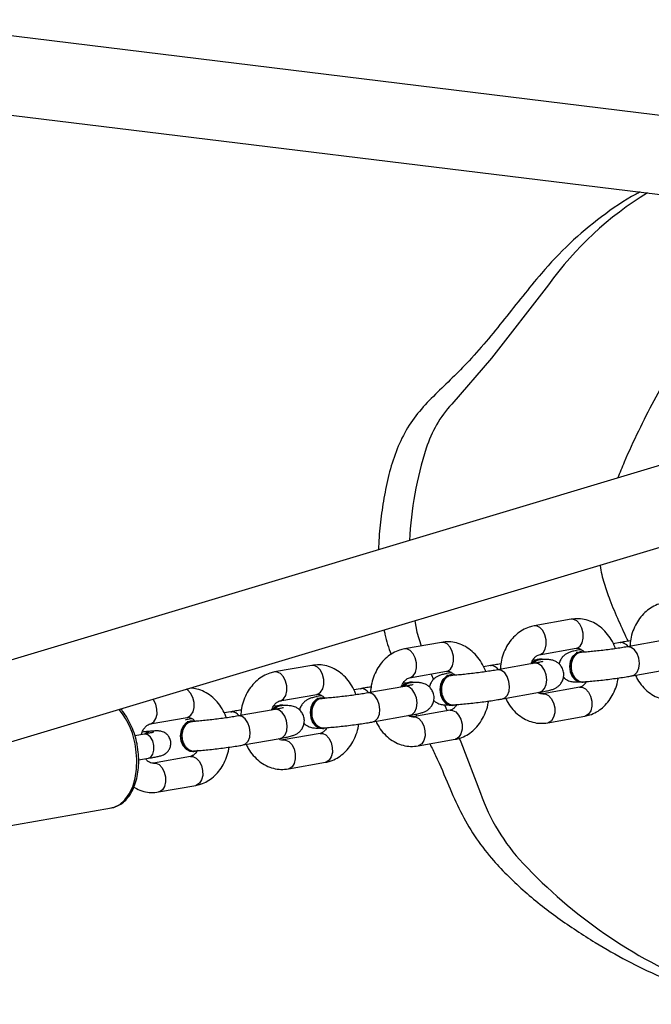
# Model space of a CAD drawing. Units: millimetres. Extents: x -4534 to 429850, y -3372 to 3415.
# Drawn here: x 741 to 869, y 1605 to 1806 of the extents above; entities that cross this region are included whole.
import ezdxf

# ---------------------------------------------------------------- set-up
doc = ezdxf.new("R2010")
doc.units = ezdxf.units.MM
doc.layers.add('Toestel 2D', color=7, linetype='Continuous', lineweight=20)

# ---------------------------------------------------------------- blocks, each defined once
blk = doc.blocks.new('rb1282')
at = {"color": 7, "linetype": 'Continuous', "lineweight": 25}
for p, q in [((559.801, 416.14), (532.55, 419.475)), ((532.355, 417.886), (559.608, 414.552)), ((560.268, 413.917), (527.275, 404.019)), ((527.734, 402.486), (561.386, 412.582)), ((546.687, 407.245), (545.931, 407.111)), ((544.042, 406.775), (543.286, 406.641)), ((547.685, 406.77), (547.545, 406.746)), ((547.685, 406.77), (547.7, 406.772)), ((548.585, 406.818), (547.829, 406.683)), ((547.844, 406.685), (547.829, 406.683)), ((546.036, 406.52), (546.792, 406.655)), ((546.899, 406.581), (546.873, 406.579)), ((541.396, 406.305), (540.64, 406.171)), ((545.039, 406.3), (544.9, 406.275)), ((545.039, 406.3), (545.054, 406.302)), ((545.939, 406.348), (545.183, 406.213)), ((545.991, 406.418), (545.904, 406.411)), ((545.954, 406.349), (545.939, 406.348)), ((546.067, 406.433), (546.042, 406.431)), ((543.391, 406.05), (544.147, 406.185)), ((543.831, 406.128), (543.877, 406.018)), ((544.253, 406.11), (544.228, 406.109)), ((545.199, 406.215), (545.183, 406.213)), ((547.934, 406.093), (548.69, 406.227)), ((543.294, 405.877), (542.538, 405.743)), ((543.346, 405.948), (543.258, 405.941)), ((543.309, 405.879), (543.294, 405.877)), ((543.422, 405.963), (543.396, 405.961)), ((546.906, 405.96), (546.931, 405.961)), ((546.954, 405.964), (546.977, 405.97)), ((540.745, 405.58), (541.501, 405.714)), ((542.394, 405.83), (542.255, 405.805)), ((542.394, 405.83), (542.409, 405.832)), ((542.553, 405.745), (542.538, 405.743)), ((545.288, 405.622), (546.044, 405.757)), ((546.861, 405.859), (546.106, 405.725)), ((546.858, 405.858), (546.861, 405.859)), ((540.701, 405.478), (540.613, 405.471)), ((540.777, 405.492), (540.751, 405.491)), ((541.608, 405.64), (541.582, 405.639)), ((544.104, 405.499), (544.157, 405.378)), ((544.26, 405.49), (544.286, 405.491)), ((544.308, 405.494), (544.332, 405.5)), ((539.749, 405.36), (539.609, 405.335)), ((539.749, 405.36), (539.764, 405.361)), ((540.648, 405.407), (539.893, 405.273)), ((539.908, 405.274), (539.893, 405.273)), ((540.664, 405.409), (540.648, 405.407)), ((542.643, 405.152), (543.399, 405.287)), ((544.216, 405.389), (543.46, 405.254)), ((543.517, 405.31), (543.537, 405.268)), ((544.212, 405.388), (544.216, 405.389)), ((546.211, 405.134), (546.966, 405.268)), ((538.1, 405.11), (538.856, 405.244)), ((538.963, 405.17), (538.937, 405.169)), ((537.983, 404.904), (537.79, 404.871)), ((538.119, 404.961), (538.107, 404.96)), ((541.571, 404.919), (540.815, 404.784)), ((541.567, 404.918), (541.571, 404.919)), ((541.615, 405.02), (541.641, 405.021)), ((541.663, 405.024), (541.687, 405.029)), ((539.998, 404.682), (540.753, 404.816)), ((543.565, 404.664), (544.321, 404.798)), ((538.97, 404.549), (538.995, 404.551)), ((539.018, 404.553), (539.041, 404.559)), ((537.866, 404.376), (538.069, 404.412)), ((538.925, 404.448), (538.169, 404.314)), ((538.921, 404.448), (538.925, 404.448)), ((540.92, 404.193), (541.676, 404.328)), ((538.274, 403.723), (539.03, 403.858)), ((531.122, 402.32), (537.314, 403.401)), ((537.302, 403.399), (537.314, 403.401))]:
    blk.add_line(p, q, dxfattribs=at)
at = {"color": 7, "linetype": 'Continuous', "lineweight": 25, "flags": 128}
for points in [[(546.225, 414.068), (545.065, 412.573), (544.25, 411.635)], [(543.498, 407.215), (543.542, 406.984), (543.627, 406.701)], [(546.873, 406.579), (546.851, 406.577), (546.773, 406.544), (546.709, 406.478), (546.667, 406.387), (546.652, 406.282), (546.665, 406.175), (546.706, 406.08), (546.768, 406.008), (546.846, 405.967), (546.906, 405.96)], [(546.952, 406.576), (546.877, 406.578), (546.799, 406.545), (546.735, 406.479), (546.693, 406.388), (546.678, 406.283), (546.691, 406.177), (546.732, 406.081), (546.794, 406.009), (546.871, 405.968), (546.954, 405.964)], [(544.228, 406.109), (544.205, 406.106), (544.128, 406.074), (544.064, 406.008), (544.022, 405.917), (544.007, 405.812), (544.02, 405.705), (544.06, 405.61), (544.123, 405.537), (544.2, 405.497), (544.26, 405.49)], [(544.306, 406.105), (544.231, 406.108), (544.153, 406.075), (544.09, 406.009), (544.048, 405.918), (544.032, 405.813), (544.046, 405.706), (544.086, 405.611), (544.149, 405.539), (544.226, 405.498), (544.308, 405.494)], [(541.582, 405.639), (541.56, 405.636), (541.482, 405.603), (541.418, 405.538), (541.376, 405.447), (541.361, 405.341), (541.375, 405.235), (541.415, 405.14), (541.478, 405.067), (541.555, 405.026), (541.615, 405.02)], [(541.665, 405.634), (541.586, 405.638), (541.508, 405.605), (541.444, 405.539), (541.402, 405.448), (541.387, 405.343), (541.4, 405.236), (541.441, 405.141), (541.503, 405.069), (541.581, 405.028), (541.663, 405.024), (541.663, 405.024)], [(538.937, 405.169), (538.915, 405.166), (538.837, 405.133), (538.773, 405.067), (538.731, 404.976), (538.716, 404.871), (538.729, 404.765), (538.77, 404.669), (538.832, 404.597), (538.909, 404.556), (538.97, 404.549)], [(539.016, 405.165), (538.94, 405.167), (538.863, 405.135), (538.799, 405.069), (538.757, 404.978), (538.742, 404.873), (538.755, 404.766), (538.795, 404.671), (538.858, 404.598), (538.935, 404.558), (539.018, 404.553), (539.018, 404.553)], [(544.406, 404.82), (544.439, 404.746), (544.838, 403.701)]]:
    blk.add_lwpolyline(points, dxfattribs=at)
at = {"color": 8, "linetype": 'Continuous', "lineweight": 25, "flags": 128}
for points in [[(546.036, 406.52), (546.054, 406.525), (546.113, 406.564), (546.155, 406.633), (546.178, 406.724), (546.177, 406.826), (546.152, 406.927), (546.107, 407.015), (546.048, 407.078), (545.98, 407.11), (545.931, 407.111)], [(546.792, 406.655), (546.81, 406.659), (546.868, 406.698), (546.911, 406.767), (546.934, 406.858), (546.932, 406.96), (546.908, 407.061), (546.863, 407.149), (546.804, 407.212), (546.736, 407.244), (546.687, 407.245)], [(544.147, 406.185), (544.164, 406.189), (544.223, 406.228), (544.266, 406.297), (544.288, 406.388), (544.287, 406.49), (544.263, 406.591), (544.218, 406.679), (544.158, 406.742), (544.091, 406.774), (544.042, 406.775)], [(547.934, 406.093), (547.982, 406.112), (548.034, 406.167), (548.067, 406.248), (548.078, 406.346), (548.065, 406.45), (548.03, 406.545), (547.977, 406.622), (547.912, 406.671), (547.844, 406.685)], [(543.39, 406.05), (543.409, 406.055), (543.467, 406.093), (543.51, 406.162), (543.532, 406.253), (543.531, 406.356), (543.507, 406.457), (543.462, 406.544), (543.402, 406.608), (543.335, 406.64), (543.286, 406.641)], [(541.501, 405.714), (541.519, 405.719), (541.578, 405.757), (541.621, 405.826), (541.643, 405.918), (541.642, 406.02), (541.617, 406.121), (541.572, 406.208), (541.513, 406.272), (541.445, 406.304), (541.396, 406.305)], [(546.044, 405.757), (546.093, 405.776), (546.144, 405.831), (546.177, 405.912), (546.188, 406.011), (546.175, 406.114), (546.14, 406.21), (546.087, 406.286), (546.023, 406.335), (545.954, 406.349)], [(540.745, 405.58), (540.763, 405.584), (540.822, 405.623), (540.865, 405.692), (540.887, 405.783), (540.886, 405.885), (540.861, 405.986), (540.817, 406.074), (540.757, 406.138), (540.69, 406.17), (540.64, 406.171)], [(545.288, 405.622), (545.337, 405.642), (545.389, 405.697), (545.422, 405.778), (545.432, 405.876), (545.419, 405.979), (545.384, 406.075), (545.331, 406.152), (545.267, 406.2), (545.199, 406.215)], [(543.399, 405.287), (543.447, 405.306), (543.499, 405.361), (543.532, 405.442), (543.543, 405.54), (543.53, 405.644), (543.495, 405.739), (543.442, 405.816), (543.377, 405.865), (543.309, 405.879)], [(538.856, 405.244), (538.874, 405.249), (538.932, 405.287), (538.975, 405.356), (538.997, 405.447), (538.996, 405.55), (538.972, 405.651), (538.927, 405.738), (538.867, 405.802), (538.842, 405.818)], [(542.643, 405.152), (542.692, 405.172), (542.743, 405.227), (542.776, 405.308), (542.787, 405.406), (542.774, 405.509), (542.739, 405.605), (542.686, 405.682), (542.621, 405.73), (542.553, 405.745)], [(546.106, 405.725), (546.155, 405.724), (546.222, 405.692), (546.282, 405.628), (546.327, 405.54), (546.351, 405.439), (546.352, 405.337), (546.33, 405.246), (546.287, 405.177), (546.228, 405.138), (546.21, 405.134)], [(546.861, 405.859), (546.911, 405.858), (546.978, 405.826), (547.038, 405.762), (547.082, 405.675), (547.107, 405.574), (547.108, 405.472), (547.086, 405.38), (547.043, 405.311), (546.984, 405.273), (546.966, 405.268)], [(538.099, 405.11), (538.118, 405.114), (538.176, 405.153), (538.219, 405.222), (538.242, 405.313), (538.24, 405.415), (538.216, 405.516), (538.171, 405.604), (538.163, 405.615)], [(539.998, 404.682), (540.046, 404.702), (540.098, 404.756), (540.131, 404.838), (540.142, 404.936), (540.129, 405.039), (540.093, 405.135), (540.04, 405.212), (539.976, 405.26), (539.908, 405.274)], [(540.753, 404.816), (540.802, 404.836), (540.854, 404.891), (540.887, 404.972), (540.897, 405.07), (540.884, 405.173), (540.849, 405.269), (540.796, 405.346), (540.732, 405.394), (540.664, 405.409)], [(544.216, 405.389), (544.265, 405.388), (544.333, 405.356), (544.392, 405.292), (544.437, 405.205), (544.461, 405.104), (544.462, 405.001), (544.44, 404.91), (544.397, 404.841), (544.339, 404.803), (544.321, 404.798)], [(543.46, 405.254), (543.509, 405.253), (543.577, 405.221), (543.636, 405.158), (543.681, 405.07), (543.706, 404.969), (543.707, 404.867), (543.684, 404.776), (543.641, 404.707), (543.583, 404.668), (543.565, 404.664)], [(538.178, 404.671), (538.153, 404.765), (538.108, 404.842), (538.052, 404.891), (537.991, 404.905), (537.983, 404.904)], [(541.571, 404.919), (541.62, 404.918), (541.687, 404.886), (541.747, 404.822), (541.792, 404.734), (541.816, 404.633), (541.817, 404.531), (541.795, 404.44), (541.752, 404.371), (541.693, 404.332), (541.676, 404.328)], [(538.069, 404.412), (538.117, 404.434), (538.158, 404.492), (538.179, 404.575), (538.178, 404.671)], [(540.815, 404.784), (540.864, 404.783), (540.931, 404.751), (540.991, 404.688), (541.036, 404.6), (541.06, 404.499), (541.061, 404.397), (541.039, 404.306), (540.996, 404.237), (540.938, 404.198), (540.92, 404.193)], [(537.314, 403.401), (537.369, 403.415), (537.484, 403.47), (537.587, 403.56), (537.676, 403.682), (537.746, 403.83), (537.796, 404.002), (537.824, 404.19), (537.829, 404.389), (537.812, 404.594)], [(538.169, 404.314), (538.219, 404.313), (538.286, 404.281), (538.346, 404.217), (538.39, 404.13), (538.415, 404.029), (538.416, 403.927), (538.394, 403.835), (538.351, 403.766), (538.292, 403.728), (538.274, 403.723)], [(538.925, 404.448), (538.974, 404.447), (539.042, 404.415), (539.101, 404.352), (539.146, 404.264), (539.171, 404.163), (539.172, 404.061), (539.149, 403.97), (539.106, 403.901), (539.048, 403.862), (539.03, 403.858)]]:
    blk.add_lwpolyline(points, dxfattribs=at)
at = {"color": 7, "linetype": 'Continuous', "lineweight": 25}
for centre, radius, start, end in [((551.856, 410.029), 6.93, 121.4248, 144.3454), ((546.057, 409.998), 2.438, 137.8272, 162.421), ((550.579, 408.52), 7.195, 162.0812, 177.3446), ((546.057, 406.224), 0.208, 94.2484, 146.9362), ((546.077, 406.234), 0.198, 74.8399, 146.804), ((543.412, 405.754), 0.208, 94.253, 146.9241), ((543.432, 405.764), 0.198, 74.7749, 146.8733), ((540.766, 405.284), 0.208, 94.2505, 146.9303), ((540.787, 405.294), 0.198, 74.8047, 146.8413), ((548.685, 405.051), 4.078, 199.3319, 223.0909), ((553.192, 409.264), 10.246, 223.0788, 247.7083)]:
    blk.add_arc(centre, radius, start, end, dxfattribs=at)
at = {"color": 8, "linetype": 'Continuous', "lineweight": 25}
for centre, radius, start, end in [((547.689, 406.576), 0.196, 34.5578, 86.8966), ((545.044, 406.106), 0.196, 34.5575, 86.8969), ((542.398, 405.636), 0.196, 34.5523, 86.8943), ((536.22, 404.407), 1.603, 6.6905, 38.6265), ((539.753, 405.165), 0.196, 34.5579, 86.8926), ((538.124, 404.79), 0.171, 95.6293, 135.3908), ((538.136, 404.792), 0.171, 95.5572, 134.8579)]:
    blk.add_arc(centre, radius, start, end, dxfattribs=at)
at = {"color": 7, "linetype": 'Continuous', "lineweight": 25}
for points, knots in [([(548.095, 415.961), (548.067, 415.946), (547.788, 415.806), (547.3, 415.461), (546.645, 414.927), (545.993, 414.218), (545.333, 413.369), (544.727, 412.631), (544.221, 412.124), (543.874, 411.796), (543.548, 411.449), (543.277, 411.053), (543.086, 410.607), (542.947, 410.137), (542.855, 409.654), (542.783, 409.163), (542.764, 408.831), (542.755, 408.663)], [0, 0, 0, 0, 0.010034, 0.099981, 0.190218, 0.280118, 0.407234, 0.534274, 0.585151, 0.636266, 0.686912, 0.737144, 0.789051, 0.841286, 0.893827, 0.946152, 1, 1, 1, 1]), ([(552.138, 415.066), (552.055, 415.017), (551.637, 414.77), (551.015, 414.367), (550.276, 413.845), (549.671, 413.36), (549.141, 412.848), (548.709, 412.285), (548.366, 411.706), (548.058, 411.087), (547.812, 410.562), (547.679, 410.235), (547.635, 410.127)], [0, 0, 0, 0, 0.046459, 0.232346, 0.351468, 0.470593, 0.589325, 0.680116, 0.771403, 0.863198, 0.954684, 1, 1, 1, 1]), ([(547.279, 408.35), (547.279, 408.347), (547.291, 408.22), (547.354, 407.978), (547.538, 407.458), (547.717, 407.075), (547.847, 406.797)], [0, 0, 0, 0, 0.00483, 0.218569, 0.432705, 1, 1, 1, 1]), ([(548.577, 407.581), (548.543, 407.574), (548.461, 407.556), (548.338, 407.499), (548.213, 407.411), (548.104, 407.297), (548.013, 407.162), (547.944, 407.008), (547.898, 406.85), (547.889, 406.742), (547.885, 406.693)], [0, 0, 0, 0, 0.088755, 0.217483, 0.346727, 0.477938, 0.611677, 0.747801, 0.885688, 1, 1, 1, 1]), ([(545.931, 407.111), (545.898, 407.104), (545.816, 407.085), (545.692, 407.029), (545.567, 406.94), (545.458, 406.827), (545.367, 406.692), (545.298, 406.537), (545.253, 406.379), (545.244, 406.272), (545.239, 406.223)], [0, 0, 0, 0, 0.088756, 0.217484, 0.34673, 0.477929, 0.611669, 0.747794, 0.885687, 1, 1, 1, 1]), ([(547.59, 406.646), (547.587, 406.654), (547.568, 406.72), (547.507, 406.832), (547.407, 406.975), (547.284, 407.093), (547.145, 407.182), (546.995, 407.238), (546.84, 407.263), (546.738, 407.251), (546.687, 407.245)], [0, 0, 0, 0, 0.020855, 0.164211, 0.307952, 0.45123, 0.592734, 0.731229, 0.866281, 1, 1, 1, 1]), ([(542.873, 407.028), (542.878, 406.998), (542.904, 406.827), (542.964, 406.664), (543.014, 406.529)], [0, 0, 0, 0, 0.173028, 1, 1, 1, 1]), ([(544.944, 406.175), (544.942, 406.184), (544.922, 406.25), (544.861, 406.362), (544.761, 406.505), (544.638, 406.622), (544.499, 406.712), (544.349, 406.768), (544.194, 406.793), (544.092, 406.781), (544.042, 406.775)], [0, 0, 0, 0, 0.020856, 0.16422, 0.307961, 0.451227, 0.592733, 0.731227, 0.86628, 1, 1, 1, 1]), ([(547.829, 406.683), (547.81, 406.68), (547.755, 406.671), (547.649, 406.654), (547.512, 406.634), (547.368, 406.616), (547.225, 406.599), (547.091, 406.585), (546.976, 406.575), (546.918, 406.572), (546.891, 406.57)], [0, 0, 0, 0, 0.071092, 0.20456, 0.339856, 0.476286, 0.61302, 0.749474, 0.88487, 1, 1, 1, 1]), ([(547.898, 406.805), (547.857, 406.799), (547.781, 406.787), (547.715, 406.776), (547.685, 406.77)], [0, 0, 0, 0, 0.53068, 1, 1, 1, 1]), ([(543.286, 406.641), (543.252, 406.633), (543.17, 406.615), (543.047, 406.559), (542.922, 406.47), (542.813, 406.357), (542.722, 406.221), (542.653, 406.067), (542.607, 405.909), (542.598, 405.802), (542.594, 405.753)], [0, 0, 0, 0, 0.088754, 0.217482, 0.346727, 0.477927, 0.611676, 0.7478, 0.885688, 1, 1, 1, 1]), ([(545.868, 406.335), (545.879, 406.362), (545.903, 406.418), (545.95, 406.474), (545.998, 406.51), (546.023, 406.517), (546.036, 406.52)], [0, 0, 0, 0, 0.22893, 0.471604, 0.720519, 1, 1, 1, 1]), ([(546.891, 406.629), (546.883, 406.628), (546.837, 406.619), (546.762, 406.603), (546.688, 406.584), (546.628, 406.563), (546.567, 406.53), (546.514, 406.484), (546.471, 406.422), (546.445, 406.367), (546.443, 406.335), (546.443, 406.331)], [0, 0, 0, 0, 0.036064, 0.236816, 0.450408, 0.596612, 0.691564, 0.776588, 0.876129, 0.986599, 1, 1, 1, 1]), ([(546.9, 406.567), (546.883, 406.566), (546.841, 406.564), (546.778, 406.523), (546.723, 406.453), (546.69, 406.361), (546.682, 406.259), (546.7, 406.159), (546.737, 406.081), (546.769, 406.046), (546.782, 406.032)], [0, 0, 0, 0, 0.089301, 0.226858, 0.364365, 0.50182, 0.639247, 0.776659, 0.914054, 1, 1, 1, 1]), ([(546.826, 406.568), (546.817, 406.568), (546.796, 406.567), (546.792, 406.568), (546.79, 406.568)], [0, 0, 0, 0, 0.451893, 1, 1, 1, 1]), ([(546.792, 406.655), (546.797, 406.655), (546.816, 406.658), (546.848, 406.654), (546.897, 406.627), (546.934, 406.6), (546.951, 406.576), (546.952, 406.575)], [0, 0, 0, 0, 0.127309, 0.455838, 0.730384, 0.987129, 1, 1, 1, 1]), ([(542.299, 405.705), (542.296, 405.714), (542.277, 405.78), (542.216, 405.892), (542.116, 406.034), (541.993, 406.152), (541.854, 406.241), (541.704, 406.298), (541.549, 406.322), (541.447, 406.311), (541.396, 406.305)], [0, 0, 0, 0, 0.020856, 0.164219, 0.307959, 0.451237, 0.592727, 0.731236, 0.86628, 1, 1, 1, 1]), ([(545.252, 406.334), (545.212, 406.328), (545.136, 406.317), (545.07, 406.305), (545.039, 406.3)], [0, 0, 0, 0, 0.530678, 1, 1, 1, 1]), ([(546.069, 406.419), (546.053, 406.418), (546.012, 406.417), (545.964, 406.391), (545.94, 406.359), (545.934, 406.351)], [0, 0, 0, 0, 0.306488, 0.819928, 1, 1, 1, 1]), ([(546.111, 406.384), (546.112, 406.384), (546.113, 406.384), (546.094, 406.379), (546.051, 406.369), (545.995, 406.358), (545.952, 406.35), (545.939, 406.348)], [0, 0, 0, 0, 0.069247, 0.277244, 0.542041, 0.859013, 1, 1, 1, 1]), ([(546.044, 405.757), (546.065, 405.76), (546.125, 405.771), (546.212, 405.789), (546.285, 405.808), (546.345, 405.829), (546.406, 405.863), (546.459, 405.909), (546.504, 405.971), (546.534, 406.052), (546.54, 406.146), (546.516, 406.236), (546.471, 406.308), (546.418, 406.359), (546.363, 406.391), (546.312, 406.41), (546.267, 406.42), (546.222, 406.424), (546.165, 406.426), (546.108, 406.425), (546.066, 406.423), (546.06, 406.422)], [0, 0, 0, 0, 0.046211, 0.13774, 0.235115, 0.301761, 0.345047, 0.383809, 0.429196, 0.479554, 0.532865, 0.590423, 0.638378, 0.68036, 0.718113, 0.752826, 0.787824, 0.829528, 0.891533, 0.986212, 1, 1, 1, 1]), ([(540.64, 406.171), (540.607, 406.163), (540.525, 406.145), (540.402, 406.088), (540.277, 406), (540.168, 405.887), (540.076, 405.751), (540.007, 405.597), (539.962, 405.439), (539.953, 405.331), (539.949, 405.283)], [0, 0, 0, 0, 0.088754, 0.217483, 0.346728, 0.477928, 0.611672, 0.747797, 0.885688, 1, 1, 1, 1]), ([(544.245, 406.159), (544.238, 406.157), (544.191, 406.149), (544.117, 406.133), (544.043, 406.114), (543.983, 406.093), (543.922, 406.059), (543.869, 406.014), (543.826, 405.952), (543.799, 405.897), (543.798, 405.864), (543.798, 405.861)], [0, 0, 0, 0, 0.036044, 0.236798, 0.450392, 0.596602, 0.691552, 0.776578, 0.876138, 0.986599, 1, 1, 1, 1]), ([(544.255, 406.097), (544.238, 406.096), (544.195, 406.094), (544.133, 406.053), (544.078, 405.983), (544.044, 405.891), (544.036, 405.789), (544.055, 405.689), (544.091, 405.611), (544.124, 405.576), (544.136, 405.562)], [0, 0, 0, 0, 0.089325, 0.226859, 0.364363, 0.501817, 0.639243, 0.776648, 0.914055, 1, 1, 1, 1]), ([(544.181, 406.098), (544.171, 406.097), (544.15, 406.097), (544.147, 406.097), (544.145, 406.098)], [0, 0, 0, 0, 0.451893, 1, 1, 1, 1]), ([(544.147, 406.185), (544.152, 406.185), (544.171, 406.188), (544.203, 406.184), (544.252, 406.157), (544.289, 406.13), (544.306, 406.105), (544.306, 406.104)], [0, 0, 0, 0, 0.127315, 0.45584, 0.73036, 0.987125, 1, 1, 1, 1]), ([(545.183, 406.213), (545.164, 406.21), (545.109, 406.2), (545.004, 406.184), (544.867, 406.164), (544.723, 406.145), (544.58, 406.129), (544.446, 406.115), (544.331, 406.105), (544.272, 406.102), (544.245, 406.1)], [0, 0, 0, 0, 0.071075, 0.204566, 0.339865, 0.476276, 0.613034, 0.74947, 0.884868, 1, 1, 1, 1]), ([(546.923, 405.971), (546.942, 405.972), (546.999, 405.975), (547.107, 405.984), (547.25, 405.998), (547.401, 406.015), (547.554, 406.034), (547.702, 406.055), (547.831, 406.075), (547.903, 406.087), (547.934, 406.093)], [0, 0, 0, 0, 0.071923, 0.213636, 0.351871, 0.488434, 0.624463, 0.76047, 0.896868, 1, 1, 1, 1]), ([(547.998, 406.104), (548.011, 406.076), (548.048, 405.993), (548.137, 405.875), (548.259, 405.757), (548.399, 405.668), (548.548, 405.612), (548.703, 405.587), (548.805, 405.598), (548.856, 405.604)], [0, 0, 0, 0, 0.083178, 0.24085, 0.398017, 0.553221, 0.705157, 0.853299, 1, 1, 1, 1]), ([(543.222, 405.865), (543.234, 405.892), (543.258, 405.948), (543.305, 406.004), (543.352, 406.04), (543.377, 406.047), (543.391, 406.05)], [0, 0, 0, 0, 0.228937, 0.471617, 0.720518, 1, 1, 1, 1]), ([(543.423, 405.948), (543.408, 405.948), (543.367, 405.947), (543.318, 405.921), (543.294, 405.889), (543.288, 405.88)], [0, 0, 0, 0, 0.306488, 0.819928, 1, 1, 1, 1]), ([(543.466, 405.914), (543.466, 405.914), (543.467, 405.914), (543.448, 405.908), (543.406, 405.899), (543.349, 405.887), (543.307, 405.88), (543.294, 405.877)], [0, 0, 0, 0, 0.0692472, 0.2772341, 0.5420349, 0.8590114, 1, 1, 1, 1]), ([(543.399, 405.287), (543.419, 405.29), (543.479, 405.301), (543.566, 405.319), (543.64, 405.338), (543.7, 405.359), (543.761, 405.393), (543.813, 405.438), (543.858, 405.5), (543.889, 405.582), (543.895, 405.676), (543.871, 405.766), (543.826, 405.838), (543.773, 405.889), (543.718, 405.921), (543.666, 405.94), (543.621, 405.95), (543.577, 405.954), (543.519, 405.956), (543.462, 405.954), (543.42, 405.952), (543.415, 405.952)], [0, 0, 0, 0, 0.046211, 0.13773, 0.235105, 0.301758, 0.345044, 0.383805, 0.429193, 0.47955, 0.532861, 0.590419, 0.638381, 0.680353, 0.718106, 0.752819, 0.787816, 0.829521, 0.891525, 0.986212, 1, 1, 1, 1]), ([(546.53, 406.062), (546.539, 406.052), (546.563, 406.028), (546.61, 406.002), (546.661, 405.982), (546.707, 405.973), (546.751, 405.968), (546.794, 405.967), (546.833, 405.968), (546.851, 405.969)], [0, 0, 0, 0, 0.080901, 0.214088, 0.336549, 0.460014, 0.60717, 0.825907, 1, 1, 1, 1]), ([(546.782, 406.032), (546.804, 406.015), (546.849, 405.981), (546.904, 405.965), (546.931, 405.972), (546.932, 405.972)], [0, 0, 0, 0, 0.486786, 0.973514, 1, 1, 1, 1]), ([(547.002, 405.986), (547, 405.98), (546.984, 405.946), (546.947, 405.906), (546.9, 405.869), (546.875, 405.862), (546.861, 405.859)], [0, 0, 0, 0, 0.067251, 0.360827, 0.661957, 1, 1, 1, 1]), ([(546.966, 405.268), (547, 405.276), (547.082, 405.294), (547.205, 405.351), (547.33, 405.439), (547.439, 405.552), (547.531, 405.688), (547.599, 405.842), (547.637, 405.965), (547.644, 406.035), (547.646, 406.048)], [0, 0, 0, 0, 0.097063, 0.237838, 0.379181, 0.522661, 0.668917, 0.817791, 0.968585, 1, 1, 1, 1]), ([(539.653, 405.235), (539.651, 405.243), (539.632, 405.309), (539.57, 405.422), (539.471, 405.564), (539.347, 405.682), (539.208, 405.771), (539.065, 405.827), (538.967, 405.838), (538.922, 405.842)], [0, 0, 0, 0, 0.02454, 0.193257, 0.362416, 0.531024, 0.697544, 0.860538, 1, 1, 1, 1]), ([(541.6, 405.688), (541.593, 405.687), (541.546, 405.679), (541.471, 405.663), (541.397, 405.644), (541.337, 405.623), (541.277, 405.589), (541.223, 405.544), (541.18, 405.482), (541.154, 405.427), (541.152, 405.394), (541.152, 405.391)], [0, 0, 0, 0, 0.036055, 0.236816, 0.450408, 0.596608, 0.691558, 0.776583, 0.876135, 0.9866, 1, 1, 1, 1]), ([(541.501, 405.714), (541.507, 405.715), (541.526, 405.717), (541.557, 405.714), (541.606, 405.687), (541.644, 405.66), (541.66, 405.635), (541.661, 405.634)], [0, 0, 0, 0, 0.127148, 0.455233, 0.729416, 0.985817, 1, 1, 1, 1]), ([(542.538, 405.743), (542.519, 405.74), (542.464, 405.73), (542.358, 405.713), (542.221, 405.694), (542.078, 405.675), (541.935, 405.659), (541.8, 405.645), (541.685, 405.635), (541.627, 405.631), (541.6, 405.63)], [0, 0, 0, 0, 0.071077, 0.204565, 0.339862, 0.476272, 0.613029, 0.749463, 0.884879, 1, 1, 1, 1]), ([(542.607, 405.864), (542.566, 405.858), (542.49, 405.847), (542.425, 405.835), (542.394, 405.83)], [0, 0, 0, 0, 0.530636, 1, 1, 1, 1]), ([(546.106, 405.725), (546.1, 405.724), (546.081, 405.722), (546.053, 405.724), (546.02, 405.743), (546.007, 405.75)], [0, 0, 0, 0, 0.188815, 0.676026, 1, 1, 1, 1]), ([(540.577, 405.394), (540.589, 405.421), (540.612, 405.477), (540.659, 405.534), (540.707, 405.57), (540.732, 405.576), (540.745, 405.58)], [0, 0, 0, 0, 0.228927, 0.471602, 0.720518, 1, 1, 1, 1]), ([(540.778, 405.478), (540.763, 405.478), (540.722, 405.477), (540.673, 405.45), (540.649, 405.418), (540.643, 405.41)], [0, 0, 0, 0, 0.306481, 0.819907, 1, 1, 1, 1]), ([(540.753, 404.816), (540.774, 404.82), (540.834, 404.831), (540.921, 404.849), (540.994, 404.868), (541.054, 404.889), (541.115, 404.923), (541.168, 404.968), (541.213, 405.03), (541.243, 405.111), (541.249, 405.205), (541.226, 405.295), (541.18, 405.368), (541.127, 405.418), (541.073, 405.451), (541.021, 405.47), (540.976, 405.479), (540.931, 405.484), (540.874, 405.486), (540.817, 405.484), (540.775, 405.482), (540.77, 405.482)], [0, 0, 0, 0, 0.046211, 0.137736, 0.23511, 0.301764, 0.345046, 0.383807, 0.429191, 0.479551, 0.532862, 0.590423, 0.638378, 0.680355, 0.718108, 0.752821, 0.787818, 0.829528, 0.891531, 0.986212, 1, 1, 1, 1]), ([(541.609, 405.626), (541.593, 405.626), (541.55, 405.624), (541.488, 405.583), (541.432, 405.513), (541.399, 405.421), (541.391, 405.319), (541.409, 405.219), (541.446, 405.141), (541.479, 405.105), (541.491, 405.092)], [0, 0, 0, 0, 0.089312, 0.226857, 0.364362, 0.501821, 0.639246, 0.776654, 0.914055, 1, 1, 1, 1]), ([(541.535, 405.627), (541.526, 405.627), (541.505, 405.627), (541.501, 405.627), (541.499, 405.627)], [0, 0, 0, 0, 0.451898, 1, 1, 1, 1]), ([(543.885, 405.591), (543.894, 405.582), (543.918, 405.557), (543.965, 405.531), (544.016, 405.512), (544.061, 405.503), (544.106, 405.498), (544.149, 405.497), (544.188, 405.498), (544.205, 405.498)], [0, 0, 0, 0, 0.080905, 0.214093, 0.336557, 0.460026, 0.607159, 0.825902, 1, 1, 1, 1]), ([(544.136, 405.562), (544.159, 405.545), (544.204, 405.511), (544.259, 405.495), (544.285, 405.502), (544.287, 405.502)], [0, 0, 0, 0, 0.486786, 0.973504, 1, 1, 1, 1]), ([(544.357, 405.516), (544.354, 405.51), (544.339, 405.476), (544.302, 405.436), (544.255, 405.399), (544.229, 405.392), (544.216, 405.389)], [0, 0, 0, 0, 0.0672282, 0.3608047, 0.6619354, 1, 1, 1, 1]), ([(544.278, 405.501), (544.297, 405.502), (544.353, 405.505), (544.462, 405.514), (544.605, 405.528), (544.755, 405.545), (544.908, 405.564), (545.057, 405.585), (545.186, 405.605), (545.258, 405.617), (545.288, 405.622)], [0, 0, 0, 0, 0.071907, 0.213638, 0.351853, 0.488438, 0.624445, 0.760473, 0.896851, 1, 1, 1, 1]), ([(544.321, 404.798), (544.354, 404.805), (544.436, 404.824), (544.56, 404.88), (544.685, 404.969), (544.794, 405.082), (544.885, 405.218), (544.953, 405.372), (544.992, 405.494), (544.999, 405.565), (545, 405.577)], [0, 0, 0, 0, 0.097063, 0.237839, 0.379182, 0.522661, 0.668919, 0.817785, 0.968584, 1, 1, 1, 1]), ([(545.352, 405.634), (545.365, 405.605), (545.403, 405.523), (545.492, 405.405), (545.614, 405.287), (545.753, 405.198), (545.903, 405.141), (546.058, 405.116), (546.16, 405.128), (546.211, 405.134)], [0, 0, 0, 0, 0.083179, 0.240854, 0.398024, 0.553231, 0.705151, 0.853296, 1, 1, 1, 1]), ([(537.299, 403.402), (537.31, 403.402), (537.361, 403.405), (537.449, 403.442), (537.557, 403.51), (537.651, 403.607), (537.732, 403.729), (537.795, 403.874), (537.84, 404.038), (537.866, 404.216), (537.87, 404.399), (537.86, 404.529), (537.846, 404.629), (537.829, 404.732), (537.79, 404.887), (537.725, 405.063), (537.642, 405.224), (537.565, 405.343), (537.513, 405.398), (537.497, 405.415)], [0, 0, 0, 0, 0.016333, 0.083096, 0.149704, 0.217349, 0.286618, 0.357206, 0.428434, 0.499749, 0.570961, 0.638347, 0.646232, 0.683877, 0.754926, 0.826124, 0.897503, 0.969153, 1, 1, 1, 1]), ([(537.54, 405.428), (537.535, 405.423), (537.525, 405.414), (537.518, 405.402), (537.514, 405.396)], [0, 0, 0, 0, 0.4780479, 1, 1, 1, 1]), ([(539.893, 405.273), (539.874, 405.269), (539.819, 405.26), (539.713, 405.243), (539.576, 405.224), (539.432, 405.205), (539.289, 405.188), (539.155, 405.175), (539.04, 405.165), (538.982, 405.161), (538.955, 405.159)], [0, 0, 0, 0, 0.071077, 0.204566, 0.339863, 0.476273, 0.61303, 0.749464, 0.884871, 1, 1, 1, 1]), ([(539.961, 405.394), (539.921, 405.388), (539.845, 405.376), (539.779, 405.365), (539.749, 405.36)], [0, 0, 0, 0, 0.530657, 1, 1, 1, 1]), ([(540.821, 405.443), (540.821, 405.443), (540.822, 405.444), (540.803, 405.438), (540.76, 405.428), (540.704, 405.417), (540.662, 405.409), (540.648, 405.407)], [0, 0, 0, 0, 0.069246, 0.277231, 0.542041, 0.859013, 1, 1, 1, 1]), ([(543.46, 405.254), (543.455, 405.254), (543.436, 405.251), (543.407, 405.254), (543.375, 405.272), (543.362, 405.28)], [0, 0, 0, 0, 0.188806, 0.676005, 1, 1, 1, 1]), ([(537.923, 404.894), (537.925, 404.903), (537.935, 404.945), (537.967, 405.004), (538.014, 405.064), (538.061, 405.099), (538.087, 405.106), (538.1, 405.11)], [0, 0, 0, 0, 0.059411, 0.284157, 0.509451, 0.740541, 1, 1, 1, 1]), ([(538.964, 405.156), (538.947, 405.155), (538.904, 405.153), (538.842, 405.112), (538.787, 405.042), (538.753, 404.951), (538.745, 404.849), (538.764, 404.749), (538.801, 404.671), (538.833, 404.635), (538.846, 404.621)], [0, 0, 0, 0, 0.089324, 0.226868, 0.364372, 0.501826, 0.63925, 0.776658, 0.914058, 1, 1, 1, 1]), ([(538.954, 405.218), (538.947, 405.217), (538.9, 405.208), (538.856, 405.2), (538.825, 405.192), (538.823, 405.191)], [0, 0, 0, 0, 0.139862, 0.918363, 1, 1, 1, 1]), ([(538.89, 405.157), (538.88, 405.157), (538.86, 405.157), (538.856, 405.157), (538.854, 405.157)], [0, 0, 0, 0, 0.451898, 1, 1, 1, 1]), ([(538.856, 405.244), (538.861, 405.245), (538.88, 405.247), (538.912, 405.243), (538.961, 405.216), (538.998, 405.19), (539.015, 405.165), (539.015, 405.164)], [0, 0, 0, 0, 0.127306, 0.455833, 0.730378, 0.987117, 1, 1, 1, 1]), ([(541.239, 405.121), (541.248, 405.112), (541.273, 405.087), (541.319, 405.061), (541.37, 405.042), (541.416, 405.033), (541.46, 405.028), (541.503, 405.026), (541.543, 405.028), (541.56, 405.028)], [0, 0, 0, 0, 0.080887, 0.214076, 0.336543, 0.460008, 0.607155, 0.825903, 1, 1, 1, 1]), ([(541.491, 405.092), (541.513, 405.075), (541.558, 405.041), (541.614, 405.024), (541.64, 405.032), (541.641, 405.032)], [0, 0, 0, 0, 0.486765, 0.97359, 1, 1, 1, 1]), ([(541.633, 405.031), (541.652, 405.032), (541.708, 405.035), (541.816, 405.044), (541.959, 405.058), (542.11, 405.075), (542.263, 405.094), (542.412, 405.115), (542.54, 405.134), (542.612, 405.147), (542.643, 405.152)], [0, 0, 0, 0, 0.0719208, 0.2136344, 0.351869, 0.4884537, 0.6244609, 0.7604886, 0.8968678, 1, 1, 1, 1]), ([(541.676, 404.328), (541.709, 404.335), (541.791, 404.353), (541.914, 404.41), (542.039, 404.498), (542.148, 404.612), (542.24, 404.747), (542.308, 404.902), (542.346, 405.024), (542.354, 405.095), (542.355, 405.107)], [0, 0, 0, 0, 0.097061, 0.237837, 0.379179, 0.52267, 0.668927, 0.817792, 0.968585, 1, 1, 1, 1]), ([(542.707, 405.164), (542.72, 405.135), (542.758, 405.053), (542.846, 404.935), (542.968, 404.816), (543.108, 404.727), (543.258, 404.671), (543.412, 404.646), (543.514, 404.658), (543.565, 404.664)], [0, 0, 0, 0, 0.083179, 0.240854, 0.398009, 0.553232, 0.705151, 0.853295, 1, 1, 1, 1]), ([(538.107, 404.96), (538.091, 404.959), (538.042, 404.955), (537.981, 404.948), (537.941, 404.943)], [0, 0, 0, 0, 0.339492, 1, 1, 1, 1]), ([(538.178, 404.943), (538.178, 404.943), (538.18, 404.944), (538.166, 404.94), (538.132, 404.932), (538.071, 404.92), (538.012, 404.909), (537.983, 404.904)], [0, 0, 0, 0, 0.030275, 0.196163, 0.428065, 0.713904, 1, 1, 1, 1]), ([(538.069, 404.412), (538.089, 404.415), (538.147, 404.425), (538.228, 404.441), (538.291, 404.456), (538.333, 404.467), (538.368, 404.48), (538.412, 404.503), (538.458, 404.542), (538.498, 404.597), (538.524, 404.671), (538.524, 404.756), (538.497, 404.834), (538.452, 404.893), (538.404, 404.931), (538.356, 404.953), (538.316, 404.963), (538.283, 404.967), (538.251, 404.969), (538.207, 404.968), (538.16, 404.965), (538.124, 404.962), (538.119, 404.961)], [0, 0, 0, 0, 0.048417, 0.142725, 0.240169, 0.295993, 0.335882, 0.372388, 0.410955, 0.454438, 0.504659, 0.558649, 0.614887, 0.660433, 0.699626, 0.734074, 0.764393, 0.791846, 0.828488, 0.889329, 0.986324, 1, 1, 1, 1]), ([(541.707, 405.035), (541.705, 405.033), (541.691, 405.002), (541.656, 404.966), (541.609, 404.928), (541.584, 404.922), (541.571, 404.919)], [0, 0, 0, 0, 0.030826, 0.335863, 0.648742, 1, 1, 1, 1]), ([(538.987, 404.56), (539.006, 404.561), (539.062, 404.565), (539.171, 404.574), (539.314, 404.588), (539.465, 404.604), (539.617, 404.624), (539.766, 404.645), (539.895, 404.664), (539.967, 404.677), (539.998, 404.682)], [0, 0, 0, 0, 0.071913, 0.213635, 0.35186, 0.488445, 0.624452, 0.760479, 0.896868, 1, 1, 1, 1]), ([(540.061, 404.693), (540.074, 404.665), (540.112, 404.582), (540.201, 404.465), (540.323, 404.346), (540.462, 404.257), (540.612, 404.201), (540.767, 404.176), (540.869, 404.188), (540.92, 404.193)], [0, 0, 0, 0, 0.083179, 0.240855, 0.398016, 0.553232, 0.705151, 0.853295, 1, 1, 1, 1]), ([(540.815, 404.784), (540.809, 404.784), (540.79, 404.781), (540.762, 404.783), (540.73, 404.802), (540.717, 404.81)], [0, 0, 0, 0, 0.188809, 0.676017, 1, 1, 1, 1]), ([(543.806, 404.707), (543.845, 404.627), (543.983, 404.345), (544.178, 403.88), (544.419, 403.321), (544.707, 402.822), (545.123, 402.274), (545.695, 401.712), (546.41, 401.144), (547.127, 400.676), (547.821, 400.278), (548.489, 399.953), (549.182, 399.686), (549.836, 399.512), (550.441, 399.415), (550.985, 399.391), (551.363, 399.393), (551.551, 399.433), (551.561, 399.435)], [0, 0, 0, 0, 0.026599, 0.093565, 0.150893, 0.208332, 0.26551, 0.356138, 0.447165, 0.538076, 0.611981, 0.686142, 0.76009, 0.8337, 0.88811, 0.942629, 0.996928, 1, 1, 1, 1]), ([(538.846, 404.621), (538.868, 404.604), (538.913, 404.57), (538.968, 404.554), (538.995, 404.561), (538.996, 404.562)], [0, 0, 0, 0, 0.48679, 0.973548, 1, 1, 1, 1]), ([(539.066, 404.576), (539.063, 404.569), (539.048, 404.535), (539.011, 404.495), (538.964, 404.458), (538.939, 404.452), (538.925, 404.448)], [0, 0, 0, 0, 0.067244, 0.360812, 0.661941, 1, 1, 1, 1]), ([(539.03, 403.858), (539.064, 403.865), (539.146, 403.883), (539.269, 403.94), (539.394, 404.028), (539.503, 404.142), (539.594, 404.277), (539.662, 404.432), (539.701, 404.554), (539.708, 404.625), (539.71, 404.637)], [0, 0, 0, 0, 0.097062, 0.237839, 0.379181, 0.522666, 0.668923, 0.817789, 0.968585, 1, 1, 1, 1]), ([(538.169, 404.314), (538.164, 404.313), (538.145, 404.311), (538.113, 404.315), (538.064, 404.341), (538.026, 404.37), (538.008, 404.397), (538.005, 404.401)], [0, 0, 0, 0, 0.124414, 0.445444, 0.713732, 0.96462, 1, 1, 1, 1]), ([(537.769, 403.824), (537.786, 403.813), (537.847, 403.771), (537.967, 403.732), (538.121, 403.706), (538.224, 403.717), (538.274, 403.723)], [0, 0, 0, 0, 0.113642, 0.4150573, 0.7089475, 1, 1, 1, 1])]:
    blk.add_open_spline(points, degree=3, knots=knots, dxfattribs=at)
blk = doc.blocks.new('VPL-14-RB1282')
at = {"layer": 'Toestel 2D', "color": 0, "xscale": 10, "yscale": 10, "zscale": 10}
blk.add_blockref('rb1282', (-4613.79, -2388.65), dxfattribs=at)

msp = doc.modelspace()

# ---------------------------------------------------------------- block references
msp.add_blockref('VPL-14-RB1282', (0, 0))

doc.saveas('drawing.dxf')
